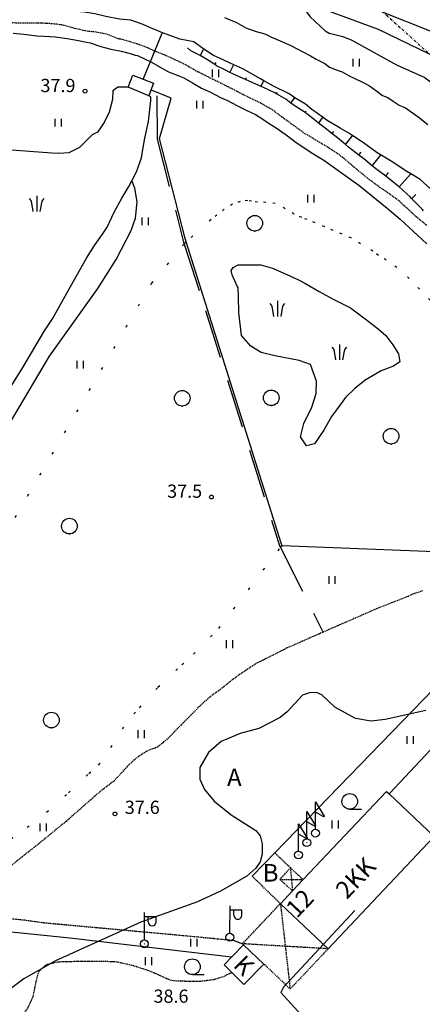
# Model space of a CAD drawing. Units: millimetres. Extents: x 69000 to 139410, y 51772 to 103828.
# Drawn here: x 70312 to 70395, y 52743 to 52944 of the extents above; entities that cross this region are included whole.
import ezdxf
from ezdxf.enums import TextEntityAlignment as Align

# ---------------------------------------------------------------- set-up
doc = ezdxf.new("R2010")
doc.units = ezdxf.units.MM
for name, pattern in [('162v$0$DASHDOT', [1, 0.5, -0.25, 0, -0.25]), ('162v$0$HIDDEN', [0.375, 0.25, -0.125]), ('162v$0$KOLVIK_EBAM', [5, 0.5, -4.5]), ('162v$0$XJ2_1', [15, 10, -5])]:
    doc.linetypes.add(name, pattern=pattern)
for name, color, linetype in [('162v$0$11', 7, 'Continuous'), ('162v$0$12', 7, 'Continuous'), ('162v$0$13', 7, 'Continuous'), ('162v$0$14', 7, 'Continuous'), ('162v$0$15', 7, 'Continuous'), ('162v$0$16', 7, 'Continuous'), ('162v$0$19', 7, 'Continuous'), ('162v$0$2', 7, 'Continuous'), ('162v$0$21', 7, 'Continuous'), ('162v$0$23', 7, 'Continuous'), ('162v$0$29', 7, 'Continuous'), ('162v$0$34', 7, 'Continuous'), ('162v$0$44', 7, 'Continuous'), ('162v$0$49', 7, 'Continuous'), ('162v$0$51', 7, 'Continuous'), ('162v$0$56', 7, 'Continuous'), ('162v$0$57', 7, 'Continuous'), ('162v$0$58', 7, 'Continuous'), ('162v$0$60', 7, 'Continuous'), ('162v$0$8', 7, 'Continuous')]:
    doc.layers.add(name, color=color, linetype=linetype)
doc.styles.add('162v$0$txt', font='TXT', dxfattribs={"height": 0.2})

# ---------------------------------------------------------------- blocks, each defined once
blk = doc.blocks.new('162v$0$PROOG2')
at = {"layer": '162v$0$49', "color": 7, "linetype": 'Continuous'}
for p, q in [((-1.092, 2.1203), (-1.5015, 2.6299)), ((-0.728, 0), (-1.092, 2.1203)), ((0, 3.185), (0, 0)), ((0.728, 0), (1.092, 2.1203)), ((1.092, 2.1203), (1.5015, 2.6299))]:
    blk.add_line(p, q, dxfattribs=at)
blk = doc.blocks.new('162v$0$LEHT_2')
at = {"layer": '162v$0$49', "color": 3, "linetype": 'Continuous'}
blk.add_circle((0.04, 0.02), 1.6, dxfattribs=at)
blk.add_point((0.04, -1.58), dxfattribs=at)
blk = doc.blocks.new('162v$0$HEIN_2')
at = {"layer": '162v$0$49', "color": 3, "linetype": 'Continuous'}
for p, q in [((-0.64, -0.8), (-0.64, 0.8)), ((0.64, -0.8), (0.64, 0.8))]:
    blk.add_line(p, q, dxfattribs=at)
blk = doc.blocks.new('162v$0$HLEHT2')
at = {"layer": '162v$0$49', "color": 3, "linetype": 'Continuous'}
blk.add_line((0, -1.6), (2.4, -1.6), dxfattribs=at)
blk.add_circle((0, 0), 1.6, dxfattribs=at)
blk = doc.blocks.new('162v$0$VALGP2')
at = {"layer": '162v$0$2', "color": 7, "linetype": 'Continuous'}
for p, q in [((0, 0.8), (0, 6.4)), ((0, 5.6), (2.4, 5.6)), ((0.8, 4.48), (0.8, 5.6)), ((2.4, 4.48), (2.4, 5.6))]:
    blk.add_line(p, q, dxfattribs=at)
for radius in [0.8, 0.008]:
    blk.add_circle((0, 0), radius, dxfattribs=at)
blk.add_arc((1.6, 4.48), 0.8, 180, 0, dxfattribs=at)
blk = doc.blocks.new('162v$0$LIPP_2')
at = {"layer": '162v$0$8', "color": 7, "linetype": 'Continuous'}
blk.add_line((0, 0.8), (0, 6.39), dxfattribs=at)
for points in [[(0, 6.39), (1.76, 3.47), (1.76, 3.39)], [(1.76, 3.39), (1.71, 3.37), (1.6, 3.39), (-0.01, 4.28)]]:
    blk.add_lwpolyline(points, dxfattribs=at)
for radius in [0.8, 0.008]:
    blk.add_circle((0, 0), radius, dxfattribs=at)
blk = doc.blocks.new('162v$0$KPUNK2')
at = {"layer": '162v$0$57', "color": 6, "linetype": 'Continuous'}
blk.add_circle((0, 0), 0.384, dxfattribs=at)
blk = doc.blocks.new('162v')
at = {"layer": '162v$0$11', "color": 7, "linetype": 'Continuous'}
blk.add_lwpolyline([(70380.9505, 52761.7923), (70366.3456, 52746.1456), (70365.8058, 52745.024), (70382.5206, 52726.7176)], dxfattribs=at)
at = {"layer": '162v$0$12', "color": 7, "linetype": 'Continuous'}
for points in [[(70358.569, 52931.7526), (70358.0672, 52931.9754), (70355.9836, 52932.9269), (70355.3913, 52933.219), (70354.4615, 52933.6775), (70352.6189, 52934.5807), (70352.2758, 52934.8033), (70350.802, 52935.7596), (70350.1277, 52936.1801), (70349.3019, 52936.6454), (70348.7782, 52936.9405), (70347.4051, 52937.6437), (70346.7377, 52938.2142)], [(70349.3019, 52936.6454), (70349.3582, 52936.7454), (70350.0035, 52937.8904), (70350.0598, 52937.9904)], [(70352.2758, 52934.8033), (70352.3407, 52934.9033), (70352.5395, 52935.2097)], [(70355.3913, 52933.219), (70355.4406, 52933.319), (70356.1117, 52934.6797), (70356.161, 52934.7797)], [(70358.569, 52931.7526), (70358.6134, 52931.8526), (70358.7694, 52932.2039)], [(70394.9911, 52904.9135), (70394.6966, 52905.2207), (70392.5595, 52907.4298), (70392.2374, 52907.7627), (70389.9809, 52909.7947), (70389.7979, 52909.9595), (70387.5958, 52911.7285), (70387.2499, 52911.9826), (70385.2323, 52913.4647), (70384.4694, 52914.1058), (70382.7686, 52915.5352), (70381.7534, 52916.312), (70379.6182, 52917.9459), (70378.9973, 52918.4681), (70377.4054, 52919.807), (70376.2923, 52920.6883), (70375.1117, 52921.623), (70373.5372, 52922.8465), (70372.6694, 52923.5208), (70371.1176, 52924.7662), (70370.7722, 52924.9895), (70368.7521, 52926.2953), (70367.8737, 52926.9477), (70366.8227, 52927.7283), (70364.9164, 52928.8062), (70364.5468, 52929.0152), (70362.2576, 52930.1066), (70361.7654, 52930.327), (70360.1052, 52931.0703), (70358.569, 52931.7526)], [(70361.7654, 52930.327), (70361.8102, 52930.427), (70362.2564, 52931.4238), (70362.3012, 52931.5238)], [(70364.9164, 52928.8062), (70364.9729, 52928.9062), (70365.0866, 52929.1072)], [(70367.8737, 52926.9477), (70367.948, 52927.0477), (70368.6163, 52927.9476), (70368.6906, 52928.0476)], [(70370.7722, 52924.9895), (70370.8368, 52925.0895), (70370.9978, 52925.3386)], [(70373.5372, 52922.8465), (70373.6149, 52922.9465), (70374.3558, 52923.8999), (70374.4335, 52923.9999)], [(70376.2923, 52920.6883), (70376.3715, 52920.7883), (70376.6351, 52921.1213)], [(70378.9973, 52918.4681), (70379.0814, 52918.5681), (70380.4199, 52920.1595), (70380.504, 52920.2595)], [(70381.7534, 52916.312), (70381.8299, 52916.412), (70382.2267, 52916.9305)], [(70384.4694, 52914.1058), (70384.5534, 52914.2058), (70386.2228, 52916.1922), (70386.3068, 52916.2922)], [(70387.2499, 52911.9826), (70387.3234, 52912.0826), (70387.8139, 52912.7504)], [(70389.9809, 52909.7947), (70390.071, 52909.8947), (70392.3019, 52912.3722), (70392.392, 52912.4722)], [(70392.5595, 52907.4298), (70392.6595, 52907.5265), (70393.4299, 52908.2719)]]:
    blk.add_lwpolyline(points, dxfattribs=at)
at = {"layer": '162v$0$14', "color": 7, "linetype": 'Continuous'}
blk.add_lwpolyline([(70337.673, 52931.8446), (70337.7143, 52931.9446), (70341.5525, 52941.2392), (70341.5938, 52941.3392)], dxfattribs=at)
at = {"layer": '162v$0$15', "color": 7, "linetype": '162v$0$HIDDEN'}
blk.add_line((70365.7186, 52763.2141), (70359.9149, 52768.8486), dxfattribs=at)
for points in [[(70309.7336, 52943.4119), (70313.1368, 52943.3675), (70315.816, 52943.3646), (70317.9542, 52943.3095), (70319.9992, 52943.1288), (70321.1819, 52942.9564), (70323.6016, 52942.2776), (70326.1716, 52941.6893), (70328.0098, 52941.5221), (70329.8922, 52941.1704), (70332.4583, 52940.1798), (70333.3421, 52940.0103), (70336.369, 52939.1071), (70338.5459, 52938.2927), (70340.2861, 52937.5055), (70342.0616, 52936.7984), (70343.4012, 52936.2105), (70345.4043, 52935.2598), (70346.9947, 52934.4395), (70348.6629, 52933.4246), (70348.7893, 52933.3476)], [(70394.8284, 52827.1778), (70392.7289, 52826.4852), (70391.828, 52826.0684), (70385.6169, 52823.6135), (70374.4293, 52818.727), (70373.8247, 52818.4629), (70367.1209, 52815.5088), (70361.0295, 52812.4524), (70358.7387, 52810.9912), (70355.8793, 52809.0065), (70354.1407, 52807.5745), (70353.0982, 52806.7797), (70351.1645, 52805.3955), (70349.1574, 52803.5521), (70347.0093, 52801.3881), (70344.9657, 52799.338), (70343.1189, 52797.4241), (70341.7963, 52796.2065), (70340.6492, 52795.2977), (70340.1042, 52795.0042), (70339.576, 52794.9056), (70338.2943, 52794.3545), (70336.4311, 52793.1192), (70334.889, 52791.7887), (70333.6339, 52790.421), (70331.6816, 52788.3011), (70328.809, 52786.1326), (70321.8739, 52780.0363), (70315.3953, 52774.7634), (70307.7593, 52768.7199)], [(70367.7539, 52770.5322), (70364.6599, 52773.536), (70364.5599, 52773.6331)], [(70355.7874, 52749.1121), (70355.6874, 52749.064), (70354.0279, 52748.2653), (70352.1248, 52747.6628), (70349.3386, 52747.2987), (70346.5102, 52747.3261), (70344.8778, 52747.3648), (70343.3498, 52747.5061), (70341.7695, 52748.1767), (70339.8348, 52749.0693), (70338.2078, 52749.6715), (70335.6747, 52750.5123), (70332.2211, 52751.2816), (70331.1523, 52751.3494), (70327.174, 52751.3763), (70322.6778, 52751.3508), (70320.0667, 52751.261), (70317.7961, 52750.6965), (70316.2884, 52749.3657), (70315.8377, 52747.9442), (70315.4392, 52745.9703), (70315.0536, 52744.1457), (70313.9025, 52741.6386), (70311.8231, 52739.4509)], [(70310.9421, 52760.1456), (70313.3428, 52759.8809), (70317.3619, 52759.3247), (70336.1688, 52757.6138), (70343.1653, 52756.9713), (70356.1264, 52755.7335), (70357.9529, 52755.0054)]]:
    blk.add_lwpolyline(points, dxfattribs=at)
at = {"layer": '162v$0$15', "color": 7, "linetype": 'Continuous'}
blk.add_lwpolyline([(70359.9149, 52768.8486), (70364.5599, 52773.6331), (70405.9457, 52816.2617)], dxfattribs=at)
at = {"layer": '162v$0$16', "color": 7, "linetype": 'Continuous'}
blk.add_lwpolyline([(70311.0233, 52941.2147), (70313.2525, 52941.0552), (70315.917, 52940.7305), (70317.3762, 52940.6129), (70319.709, 52940.4639), (70322.1209, 52940.1646), (70324.4053, 52939.7746), (70326.023, 52939.4025), (70326.7921, 52939.2571), (70328.9924, 52938.4884), (70331.0225, 52937.9514), (70333.1114, 52937.5518), (70334.9465, 52937.0741), (70335.9901, 52936.7766), (70336.5063, 52936.6566), (70339.3682, 52935.3296), (70341.1287, 52934.2662), (70342.8332, 52933.3529), (70344.9523, 52932.5045), (70345.9371, 52932.081), (70347.7554, 52931.0516), (70349.5968, 52930.0219), (70351.5311, 52929.0948), (70353.4648, 52928.0988), (70354.8618, 52927.4989), (70356.8294, 52926.445), (70358.8551, 52925.4595), (70360.6522, 52924.6028), (70361.921, 52923.8201), (70363.3829, 52922.7941), (70365.0288, 52921.7663), (70365.543, 52921.4279), (70367.1758, 52920.2393), (70368.6363, 52919.0638), (70371.9842, 52916.8697), (70374.5791, 52915.2808), (70381.7624, 52910.175), (70387.5354, 52905.4738), (70390.2268, 52903.1711), (70395.6406, 52898.1859)], dxfattribs=at)
at = {"layer": '162v$0$16', "color": 7, "linetype": '162v$0$HIDDEN'}
blk.add_lwpolyline([(70395.6878, 52901.888), (70393.4175, 52903.7497), (70392.0502, 52905.0393), (70390.9328, 52906.0274), (70389.9073, 52906.9917), (70387.2009, 52908.9382), (70386.1497, 52909.6382), (70383.5809, 52911.5373), (70380.8885, 52913.7481), (70378.471, 52915.8412), (70375.4666, 52917.8825), (70373.3512, 52919.1103), (70371.7283, 52920.1378), (70370.7445, 52920.6647), (70368.5179, 52922.2846), (70366.3482, 52923.8463), (70364.2364, 52925.4421), (70361.778, 52926.8801), (70359.4661, 52927.9948), (70358.2644, 52928.5814), (70357.1202, 52929.1674), (70355.9418, 52929.7882), (70348.8629, 52933.311), (70348.7893, 52933.3476)], dxfattribs=at)
at = {"layer": '162v$0$19', "color": 87, "linetype": '162v$0$XJ2_1'}
blk.add_lwpolyline([(70340.4684, 52928.3929), (70340.5165, 52919.5458), (70345.8069, 52898.7826), (70346.0237, 52898.1082), (70350.3828, 52884.5496), (70365.5595, 52836.4148), (70365.7523, 52836.0304), (70374.3792, 52818.827), (70374.4293, 52818.727)], dxfattribs=at)
at = {"layer": '162v$0$23', "color": 197, "linetype": 'Continuous'}
for points in [[(70370.3803, 52768.1417), (70387.4267, 52786.1604), (70387.9366, 52785.6779), (70397.178, 52776.9347), (70397.1324, 52776.8865), (70375.4764, 52753.9864), (70365.7186, 52763.2141), (70368.1921, 52765.8286), (70370.3803, 52768.1417)], [(70362.3411, 52750.8505), (70358.1674, 52754.8023), (70355.7779, 52752.3362), (70354.1941, 52750.7017), (70355.7874, 52749.1121), (70358.2212, 52746.684), (70362.3411, 52750.8505)]]:
    blk.add_lwpolyline(points, dxfattribs=at)
at = {"layer": '162v$0$29', "color": 253, "linetype": '162v$0$HIDDEN'}
for p, q in [((70367.7539, 52770.5322), (70367.9762, 52768.1457)), ((70367.9762, 52768.1457), (70368.1921, 52765.8286)), ((70367.9762, 52768.1457), (70370.3803, 52768.1417)), ((70365.7186, 52763.2141), (70366.7122, 52754.496)), ((70366.7122, 52754.496), (70357.9529, 52755.0054)), ((70375.4764, 52753.9864), (70366.7122, 52754.496))]:
    blk.add_line(p, q, dxfattribs=at)
at = {"layer": '162v$0$29', "color": 7, "linetype": 'Continuous'}
blk.add_lwpolyline([(70338.7726, 52928.4246), (70334.5694, 52930.167), (70334.577, 52930.186), (70335.5593, 52932.6527), (70337.673, 52931.8446), (70339.7867, 52931.0365), (70339.2257, 52929.5916), (70338.7726, 52928.4246)], dxfattribs=at)
at = {"layer": '162v$0$29', "color": 253, "linetype": '162v$0$HIDDEN'}
for points in [[(70368.1921, 52765.8286), (70368.0921, 52765.9187), (70365.6152, 52768.1497), (70367.7539, 52770.5322), (70370.2803, 52768.2327), (70370.3803, 52768.1417)], [(70365.6152, 52768.1497), (70365.7152, 52768.1495), (70367.9762, 52768.1457)], [(70358.1674, 52754.8023), (70358.0674, 52754.897), (70357.9529, 52755.0054), (70365.624, 52763.1141), (70365.7186, 52763.2141)], [(70362.3411, 52750.8505), (70362.4411, 52750.7558), (70367.7066, 52745.7703), (70375.4764, 52753.9864)], [(70366.7122, 52754.496), (70367.6952, 52745.8703), (70367.7066, 52745.7703)]]:
    blk.add_lwpolyline(points, dxfattribs=at)
at = {"layer": '162v$0$34', "color": 140, "linetype": 'Continuous'}
for points in [[(70384.4928, 52946.4385), (70398.2151, 52940.9361), (70403.6809, 52936.5714), (70396.3483, 52936.8775), (70385.7724, 52942.0107), (70375.185, 52945.8845)], [(70341.5938, 52941.3392), (70340.6486, 52941.699), (70339.1484, 52942.3344), (70337.637, 52943.0044), (70335.1276, 52943.9141), (70332.7722, 52944.1093), (70329.9946, 52944.6306), (70327.7348, 52945.1928), (70325.2432, 52945.5733), (70324.7494, 52945.6356), (70315.8421, 52947.2624), (70301.7034, 52948.9398)], [(70354.3011, 52944.4533), (70355.458, 52943.9937), (70356.7175, 52943.4411), (70358.6618, 52942.353), (70360.7814, 52941.5621), (70362.5475, 52941.0736), (70363.921, 52940.4164), (70365.2035, 52939.8636), (70365.6502, 52939.6753), (70367.8716, 52938.7109), (70370.3086, 52937.4455), (70371.8531, 52936.6372), (70373.0077, 52935.9362), (70374.5297, 52935.174), (70374.8043, 52935.0334), (70375.7628, 52934.2652), (70377.3325, 52933.6866), (70378.3295, 52933.3321), (70379.8051, 52932.5359), (70380.9494, 52931.9614), (70382.4943, 52931.1876), (70383.9474, 52930.4376), (70385.4547, 52929.3537), (70386.5966, 52928.5263), (70387.6959, 52928.0557), (70388.793, 52927.3552), (70390.0151, 52926.4925), (70391.3208, 52925.9624), (70393.8673, 52924.1325), (70395.8533, 52922.5955)], [(70396.4613, 52909.3547), (70394.2722, 52911.2846), (70392.392, 52912.4722), (70392.3864, 52912.4757), (70391.5859, 52912.9319), (70388.3637, 52915.0442), (70386.3068, 52916.2922), (70385.4943, 52916.7852), (70382.6856, 52918.8476), (70380.504, 52920.2595), (70379.6916, 52920.7853), (70377.9654, 52921.8254), (70375.3125, 52923.3573), (70374.4335, 52923.9999), (70372.1725, 52925.6529), (70370.8143, 52926.7009), (70368.6906, 52928.0476), (70367.4999, 52928.8027), (70364.3072, 52930.3973), (70362.3012, 52931.5238), (70361.6196, 52931.9066), (70358.0287, 52933.942), (70356.161, 52934.7797), (70355.3038, 52935.1642), (70353.2776, 52936.1037), (70352.0524, 52936.6444), (70350.0598, 52937.9904), (70349.859, 52938.126), (70347.9747, 52939.4665), (70345.1742, 52940.011), (70342.5389, 52940.9793), (70341.5938, 52941.3392)], [(70310.0646, 52868.1383), (70312.9967, 52872.8934), (70315.4629, 52877.0321), (70317.4611, 52880.3359), (70319.0602, 52882.8042), (70320.4054, 52885.1714), (70322.0908, 52888.2253), (70326.0797, 52895.2585), (70327.6795, 52897.7958), (70329.3006, 52900.1488), (70330.2919, 52901.5881), (70331.7129, 52904.6675), (70333.281, 52907.4926), (70334.7303, 52909.9163), (70336.2538, 52912.8912), (70337.3278, 52915.744), (70337.5394, 52917.4208), (70337.9645, 52919.7624), (70338.6988, 52923.1704), (70339.2005, 52927.4891), (70339.2073, 52928.1905), (70338.7726, 52928.4246)], [(70334.577, 52930.186), (70332.477, 52930.2102), (70331.4465, 52929.4728), (70331.3716, 52927.6682), (70330.6795, 52925.0647), (70329.6363, 52923.005), (70328.3062, 52921.0171), (70327.1855, 52920.4644), (70325.85, 52919.0975), (70324.642, 52917.8443), (70322.4126, 52916.7965), (70320.3758, 52916.6321), (70318.9507, 52916.7149), (70296.0732, 52918.4076)], [(70357.0436, 52893.8556), (70359.4356, 52893.8785), (70361.7349, 52893.8333), (70364.1201, 52893.1549), (70367.624, 52891.6377), (70369.5812, 52890.6989), (70370.7257, 52890.1359), (70373.63, 52888.4406), (70376.5234, 52886.8143), (70380.0709, 52885.0437), (70383.0624, 52882.8531), (70385.7445, 52880.7689), (70387.2721, 52879.3973), (70388.6914, 52877.5323), (70389.881, 52875.6926), (70390.1642, 52874.057), (70388.8793, 52873.1725), (70386.3169, 52872.1739), (70383.0563, 52870.3081), (70380.9467, 52868.5692), (70378.9971, 52866.7252), (70377.179, 52864.2015), (70376.1657, 52862.866), (70374.6093, 52860.0638), (70372.7082, 52857.288), (70371.0367, 52856.8557), (70369.8354, 52858.6726), (70370.4945, 52861.4374), (70372.1364, 52864.7562), (70373.0488, 52867.5531), (70373.1075, 52870.0592), (70371.8641, 52873.4748), (70370.7299, 52873.8997), (70369.5375, 52874.2677), (70364.5451, 52875.2473), (70361.7574, 52875.9181), (70359.654, 52877.2033), (70357.7318, 52879.3836), (70357.2144, 52884.1491), (70357.1649, 52887.3577), (70357.1017, 52889.1521), (70356.8409, 52889.5341), (70356.4143, 52890.6076), (70355.828, 52891.8091), (70355.6413, 52892.7193), (70356.0265, 52893.3135), (70357.0436, 52893.8556)]]:
    blk.add_lwpolyline(points, dxfattribs=at)
at = {"layer": '162v$0$44', "color": 31, "linetype": 'Continuous'}
for points in [[(70356.4236, 52965.3184), (70356.4979, 52965.2184), (70371.8264, 52944.5831), (70374.9032, 52941.7017), (70375.6694, 52941.2688), (70377.1379, 52940.9212), (70378.4798, 52940.5633), (70380.3356, 52939.8439), (70389.4857, 52934.7881), (70395.2905, 52932.1909), (70401.5903, 52927.2776), (70408.7549, 52922.6089), (70427.9732, 52908.7284), (70448.2048, 52892.4684), (70451.2156, 52890.0486), (70472.4242, 52869.1347), (70491.6279, 52850.1719), (70495.2741, 52846.6432), (70520.1313, 52822.5872), (70531.0758, 52812.8341), (70523.0812, 52802.988)], [(70397.2741, 52835.1458), (70366.0444, 52836.4132), (70365.8884, 52836.9322), (70346.4249, 52898.5885), (70346.1398, 52899.4918), (70340.9649, 52919.6875), (70343.3561, 52927.9664), (70339.3257, 52929.5523), (70339.2257, 52929.5916)]]:
    blk.add_lwpolyline(points, dxfattribs=at)
at = {"layer": '162v$0$44', "color": 23, "linetype": 'Continuous'}
for points in [[(70387.9366, 52785.6779), (70388.0306, 52785.7779), (70418.3237, 52818.0165), (70419.672, 52819.5098), (70422.039, 52817.326), (70423.9224, 52815.5884), (70426.7725, 52812.9588), (70431.4507, 52808.6427), (70432.7331, 52807.4595), (70448.4183, 52793.001), (70494.8334, 52750.2158), (70522.0949, 52725.0862)], [(70200.8864, 52611.2843), (70200.7864, 52611.384), (70194.574, 52617.5782), (70184.5789, 52627.5441), (70212.1541, 52656.266), (70244.6647, 52689.9997), (70310.0081, 52757.4984), (70322.6101, 52756.2499), (70355.6779, 52752.348), (70355.7779, 52752.3362)]]:
    blk.add_lwpolyline(points, dxfattribs=at)
at = {"layer": '162v$0$51', "color": 3, "linetype": '162v$0$KOLVIK_EBAM'}
for points in [[(70396.38, 52886.6456), (70394.1708, 52888.8746), (70392.0647, 52891.0682), (70389.5452, 52893.3118), (70387.3521, 52894.8278), (70385.763, 52895.786), (70384.6218, 52896.6825), (70382.1294, 52898.1669), (70380.2549, 52899.3348), (70378.3655, 52900.1465), (70376.4866, 52900.8661), (70374.8151, 52901.6181), (70372.8341, 52902.4766), (70371.1843, 52903.102), (70370.0847, 52903.5381), (70368.5504, 52904.2198), (70366.7215, 52905.3413), (70364.6507, 52906.4307), (70362.7555, 52906.6445), (70361.031, 52906.6727), (70359.8257, 52906.8913), (70359.0336, 52907.0254), (70357.456, 52906.7877), (70355.9104, 52906.2966), (70354.2327, 52905.2205), (70352.738, 52904.039), (70351.545, 52903.1422), (70346.4249, 52898.5885), (70346.0237, 52898.1082), (70339.3688, 52890.1397), (70286.3909, 52799.2827)], [(70310.5589, 52776.4314), (70313.94, 52778.8595), (70317.879, 52781.9146), (70322.3329, 52785.8847), (70326.5219, 52789.8227), (70328.5279, 52791.5512), (70331.0351, 52795.1721), (70333.3942, 52798.9438), (70335.7236, 52802.0145), (70336.8972, 52803.2795), (70340.652, 52807.4978), (70345.5604, 52812.0958), (70347.915, 52814.2119), (70353.1172, 52819.474), (70365.7523, 52836.0304), (70365.9681, 52836.3132), (70366.0444, 52836.4132)]]:
    blk.add_lwpolyline(points, dxfattribs=at)
at = {"layer": '162v$0$56', "color": 6, "linetype": 'Continuous'}
for points in [[(70286.4654, 52822.2847), (70296.099, 52837.573), (70318.486, 52875.205), (70328.375, 52889.047), (70332.145, 52894.927), (70335.184, 52900.867), (70336.054, 52903.397), (70336.384, 52906.757), (70335.924, 52909.517), (70335.3424, 52911.1115)], [(70395.454, 52802.691), (70387.124, 52800.9), (70384.274, 52800.51), (70381.064, 52801.09), (70376.834, 52803.41), (70374.203, 52805.939), (70373.123, 52806.419), (70371.673, 52806.319), (70370.233, 52805.869), (70367.093, 52802.439), (70365.694, 52801.269), (70361.304, 52799.068), (70357.494, 52797.998), (70353.574, 52796.397), (70351.024, 52794.097), (70349.204, 52791.047), (70349.224, 52788.687), (70350.205, 52786.537), (70352.185, 52784.147), (70355.615, 52781.377), (70360.655, 52778.188), (70361.546, 52777.118), (70361.996, 52775.438), (70361.976, 52773.358), (70361.546, 52771.798), (70360.676, 52770.468), (70358.836, 52768.807), (70353.486, 52765.767), (70348.727, 52763.606), (70337.167, 52759.455), (70319.687, 52751.544), (70313.217, 52747.813), (70308.188, 52744.083)]]:
    blk.add_lwpolyline(points, dxfattribs=at)
at = {"layer": '162v$0$60', "color": 1, "linetype": '162v$0$DASHDOT'}
blk.add_lwpolyline([(70000, 52984.0305), (70027.54, 52982.33), (70288.9849, 52987.3969), (70340.0994, 52987.8368), (70428.3323, 52907.8492), (70447.6441, 52892.2796), (70640.8295, 52704.5427)], dxfattribs=at)
at = {"layer": '162v$0$2', "color": 7, "linetype": 'Continuous'}
blk.add_blockref('162v$0$VALGP2', (70337.8798, 52754.9985), dxfattribs=at)
at = {"layer": '162v$0$2', "color": 7, "linetype": 'Continuous', "xscale": 1.00000070347588, "yscale": 1.00000070347588, "rotation": 359.4429033634261}
blk.add_blockref('162v$0$VALGP2', (70355.3588, 52756.3595), dxfattribs=at)
at = {"layer": '162v$0$49', "color": 3, "linetype": 'Continuous'}
for name, p in [('162v$0$HEIN_2', (70381.2545, 52935.2016)), ('162v$0$HEIN_2', (70352.4635, 52933.0317)), ('162v$0$HEIN_2', (70349.2689, 52926.6246)), ('162v$0$HEIN_2', (70320.289, 52922.9555)), ('162v$0$HEIN_2', (70371.9749, 52907.4083)), ('162v$0$HEIN_2', (70338.0767, 52902.774)), ('162v$0$LEHT_2', (70360.4328, 52902.3561)), ('162v$0$HEIN_2', (70324.7854, 52873.4301)), ('162v$0$LEHT_2', (70345.6, 52866.5527)), ('162v$0$LEHT_2', (70363.8091, 52866.6453)), ('162v$0$LEHT_2', (70388.3142, 52858.7962)), ('162v$0$LEHT_2', (70322.5085, 52840.4012)), ('162v$0$HEIN_2', (70376.3066, 52829.3926)), ('162v$0$HEIN_2', (70355.3313, 52816.2788)), ('162v$0$LEHT_2', (70318.8224, 52800.7355)), ('162v$0$HEIN_2', (70337.277, 52797.8658)), ('162v$0$HEIN_2', (70392.2868, 52796.6706)), ('162v$0$HLEHT2', (70379.9013, 52784.1214)), ('162v$0$HEIN_2', (70317.1916, 52778.8179)), ('162v$0$HEIN_2', (70376.9746, 52779.4208)), ('162v$0$HEIN_2', (70348.0213, 52755.2329)), ('162v$0$HEIN_2', (70338.7536, 52751.4486)), ('162v$0$HLEHT2', (70347.7004, 52750.3042))]:
    blk.add_blockref(name, p, dxfattribs=at)
at = {"layer": '162v$0$49', "color": 7, "linetype": 'Continuous'}
for p in [(70315.8689, 52904.786), (70365.1277, 52883.3015), (70377.7751, 52874.4058)]:
    blk.add_blockref('162v$0$PROOG2', p, dxfattribs=at)
at = {"layer": '162v$0$57', "color": 6, "linetype": 'Continuous'}
for p in [(70325.752, 52929.377), (70351.599, 52846.378), (70331.865, 52781.575)]:
    blk.add_blockref('162v$0$KPUNK2', p, dxfattribs=at)
at = {"layer": '162v$0$8', "color": 7, "linetype": 'Continuous'}
for p in [(70372.8818, 52777.6234), (70371.1154, 52775.6972), (70369.4237, 52773.1723)]:
    blk.add_blockref('162v$0$LIPP_2', p, dxfattribs=at)
at = {"layer": '162v$0$13', "color": 253, "linetype": 'Continuous', "style": '162v$0$txt'}
for s, p in [('A', (70356.2923, 52788.5895)), ('B', (70363.7104, 52769.0602))]:
    blk.add_text(s, height=3.6, dxfattribs=at).set_placement(p, align=Align.MIDDLE)
at = {"layer": '162v$0$21', "color": 7, "linetype": 'Continuous', "style": '162v$0$txt'}
for s, rotation, p in [('2KK', 46.599378, (70382.4078, 52767.237)), ('K', 315.066947, (70356.9908, 52749.3241))]:
    blk.add_text(s, height=3.6, rotation=rotation, dxfattribs=at).set_placement(p, align=Align.CENTER)
at = {"layer": '162v$0$21', "color": 140, "linetype": 'Continuous', "style": '162v$0$txt'}
blk.add_text('12', height=3.6, rotation=46.588319, dxfattribs=at).set_placement((70368.3549, 52764.5457), align=Align.TOP_CENTER)
at = {"layer": '162v$0$58', "color": 6, "linetype": 'Continuous', "style": '162v$0$txt'}
for s, p in [('37.9 ', (70320.6253, 52929.1907)), ('37.5 ', (70346.5402, 52846.2232)), ('37.6 ', (70337.8649, 52781.575)), ('38.6 ', (70343.7458, 52742.9498))]:
    blk.add_text(s, height=2.7, dxfattribs=at).set_placement(p, align=Align.CENTER)

msp = doc.modelspace()

# ---------------------------------------------------------------- block references
msp.add_blockref('162v', (0, 0))

doc.saveas('drawing.dxf')
